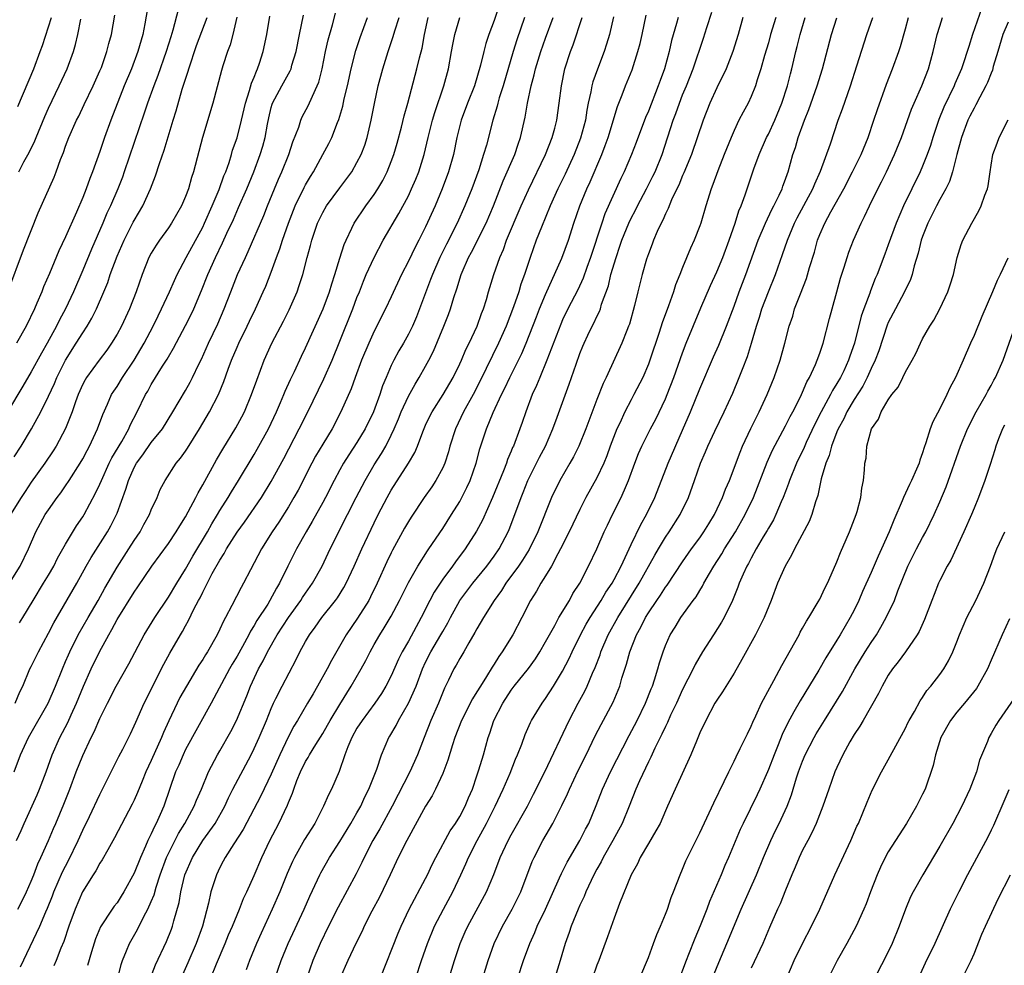
# Model space of a CAD drawing. Units: inches. Extents: x 2520000 to 2523000, y 1557000 to 1560000.
# Drawn here: x 2520848 to 2520963, y 1557446 to 1557557 of the extents above; entities that cross this region are included whole.
import ezdxf

# ---------------------------------------------------------------- set-up
doc = ezdxf.new("R2010")
doc.units = ezdxf.units.IN
doc.header["$MEASUREMENT"] = 0
doc.layers.add('LD25201557_2ft', color=104, linetype='Continuous')

msp = doc.modelspace()

# ---------------------------------------------------------------- linework, layer by layer
at = {"layer": 'LD25201557_2ft'}
for points, elevation in [([(2520862.69, 1557558.69), (2520862.26, 1557556.26), (2520862, 1557555), (2520861.43, 1557553), (2520860.67, 1557551), (2520859.85, 1557549), (2520858.29, 1557545), (2520857.55, 1557543), (2520857, 1557541.36), (2520856.14, 1557539), (2520855.81, 1557538.19), (2520855.39, 1557537), (2520855, 1557535.99), (2520854.28, 1557534.28), (2520853, 1557531.4), (2520852.22, 1557529.78), (2520851.11, 1557527.11), (2520850.44, 1557525.56), (2520850.22, 1557525), (2520849.65, 1557523.65), (2520849.36, 1557523), (2520848.41, 1557521), (2520847.28, 1557519)], 6518), ([(2520903.79, 1557559), (2520903, 1557556.65), (2520902.39, 1557555), (2520902.04, 1557553.96), (2520901.8, 1557553), (2520901.43, 1557551.43), (2520900.71, 1557549), (2520899.91, 1557547), (2520899.16, 1557545), (2520898.66, 1557543), (2520898.25, 1557541), (2520897.69, 1557539), (2520896.95, 1557537), (2520896.11, 1557535), (2520895, 1557532.56), (2520894.21, 1557531), (2520893.79, 1557530.21), (2520893, 1557528.55), (2520892.21, 1557527), (2520891, 1557524.41), (2520890.32, 1557523), (2520889, 1557520.42), (2520888.37, 1557519), (2520887.53, 1557517), (2520886.77, 1557515), (2520886.31, 1557513.69), (2520885.12, 1557511), (2520884.09, 1557509), (2520883, 1557507.22), (2520882.17, 1557505.83), (2520881.73, 1557505), (2520880.14, 1557501.86), (2520879.65, 1557501), (2520879, 1557499.93), (2520877.87, 1557498.13), (2520877.1, 1557497), (2520875.85, 1557495), (2520874.57, 1557492.57), (2520873.77, 1557491), (2520873.48, 1557490.52), (2520872.39, 1557488.39), (2520871.65, 1557487), (2520871.41, 1557486.59), (2520871, 1557485.66), (2520870.68, 1557485), (2520869.55, 1557483), (2520869.33, 1557482.67), (2520869, 1557482.11), (2520868.56, 1557481.44), (2520867.09, 1557479), (2520866.34, 1557477.66), (2520866, 1557477), (2520865.03, 1557474.97), (2520864.41, 1557473.59), (2520864.18, 1557473), (2520863, 1557470.32), (2520862.38, 1557469), (2520861.93, 1557467.93), (2520861.4, 1557466.6), (2520861, 1557465.72), (2520860.76, 1557465.23), (2520858.71, 1557461.29), (2520857.91, 1557459.91), (2520857.26, 1557458.74), (2520857, 1557458.34), (2520856.54, 1557457.46), (2520856.23, 1557457), (2520854.97, 1557455), (2520854.1, 1557453), (2520853.37, 1557451), (2520852.79, 1557449.21), (2520852.46, 1557448.46), (2520851.89, 1557447), (2520851.62, 1557446.38)], 6540), ([(2520866.13, 1557557.87), (2520865.5, 1557555.5), (2520865.26, 1557554.74), (2520864.73, 1557553), (2520863.77, 1557550.23), (2520863.3, 1557549), (2520862.57, 1557547), (2520862.18, 1557545.82), (2520859.85, 1557539), (2520859.62, 1557538.38), (2520859.08, 1557537), (2520858.22, 1557535), (2520857.83, 1557534.17), (2520857.36, 1557533), (2520856.02, 1557529.98), (2520855, 1557527.53), (2520853.92, 1557525), (2520852.99, 1557523), (2520852.29, 1557521.71), (2520851.95, 1557521), (2520850.84, 1557519), (2520850.17, 1557517.83), (2520849, 1557515.65), (2520848.02, 1557513.98), (2520846.22, 1557511)], 6520), ([(2520847.12, 1557477), (2520847.67, 1557478.33), (2520847.99, 1557479), (2520848.84, 1557481), (2520849, 1557481.3), (2520849.82, 1557483), (2520851, 1557485.18), (2520851.61, 1557486.39), (2520854.31, 1557491), (2520855.4, 1557493), (2520855.98, 1557494.02), (2520857.9, 1557497), (2520858.29, 1557497.71), (2520858.93, 1557499), (2520859, 1557499.19), (2520860.04, 1557501.96), (2520860.33, 1557503), (2520861, 1557504.52), (2520861.26, 1557505), (2520862.01, 1557505.99), (2520863, 1557507.4), (2520864.29, 1557509), (2520865.52, 1557511), (2520867, 1557513.5), (2520867.54, 1557514.46), (2520867.82, 1557515), (2520868.54, 1557516.54), (2520868.85, 1557517.15), (2520869.67, 1557519), (2520870.76, 1557521.24), (2520871.52, 1557523), (2520872.27, 1557525), (2520873.06, 1557527), (2520873.98, 1557529), (2520874.31, 1557529.69), (2520876.12, 1557533.88), (2520876.56, 1557535), (2520877.38, 1557537), (2520877.86, 1557538.14), (2520878.25, 1557539), (2520879.04, 1557541), (2520879.51, 1557542.49), (2520880.2, 1557544.2), (2520880.45, 1557545), (2520880.62, 1557545.38), (2520881.32, 1557546.68), (2520881.79, 1557547.79), (2520882.37, 1557549), (2520882.55, 1557549.45), (2520882.93, 1557551), (2520883.32, 1557553), (2520883.62, 1557554.38), (2520884.14, 1557556.14), (2520884.51, 1557557.49)], 6530), ([(2520877.47, 1557445), (2520878.15, 1557447), (2520878.97, 1557449), (2520880.84, 1557453), (2520881.51, 1557454.49), (2520882.41, 1557456.41), (2520882.67, 1557457), (2520882.78, 1557457.22), (2520883.8, 1557459), (2520885, 1557460.87), (2520886.29, 1557463), (2520887, 1557464.23), (2520887.43, 1557465), (2520887.92, 1557466.08), (2520888.39, 1557467), (2520889.3, 1557469.3), (2520889.85, 1557471), (2520890.73, 1557473), (2520890.84, 1557473.16), (2520891.58, 1557474.42), (2520891.86, 1557475), (2520893.01, 1557477), (2520893.9, 1557479), (2520894.64, 1557481), (2520895, 1557481.79), (2520895.6, 1557483), (2520896.8, 1557485), (2520897, 1557485.38), (2520897.6, 1557486.4), (2520897.9, 1557487), (2520899.01, 1557489), (2520900.53, 1557491), (2520902.14, 1557493), (2520903, 1557494.16), (2520903.58, 1557495), (2520904.63, 1557497), (2520904.74, 1557497.26), (2520905.42, 1557499), (2520906.15, 1557501), (2520906.4, 1557501.6), (2520906.95, 1557503), (2520908.29, 1557505.71), (2520908.98, 1557507), (2520909.85, 1557509), (2520910.37, 1557510.37), (2520911.77, 1557514.23), (2520912.57, 1557516.57), (2520913, 1557517.78), (2520913.34, 1557518.66), (2520913.49, 1557519), (2520913.95, 1557519.95), (2520914.46, 1557521), (2520914.65, 1557521.35), (2520915, 1557522.11), (2520915.3, 1557522.7), (2520915.4, 1557523), (2520915.55, 1557523.55), (2520916.33, 1557525.67), (2520916.64, 1557527), (2520917.23, 1557529), (2520917.69, 1557530.31), (2520917.91, 1557531), (2520918.72, 1557533), (2520919, 1557533.59), (2520919.49, 1557534.51), (2520919.73, 1557535), (2520920.78, 1557537), (2520921.52, 1557538.48), (2520921.78, 1557539), (2520922.61, 1557541), (2520923.89, 1557545), (2520924.2, 1557545.8), (2520924.62, 1557547), (2520925, 1557547.95), (2520925.44, 1557549), (2520926.22, 1557551), (2520927.43, 1557554.57), (2520927.81, 1557555.81), (2520928.4, 1557557.6)], 6554), ([(2520959.9, 1557558.1), (2520958.84, 1557555), (2520958.38, 1557553.62), (2520958.2, 1557553), (2520957.81, 1557551.81), (2520957.53, 1557551), (2520956.76, 1557549.24), (2520956.67, 1557549), (2520955.47, 1557546.53), (2520954.9, 1557545.1), (2520954.2, 1557543), (2520953.93, 1557542.07), (2520953.55, 1557541), (2520953, 1557539.64), (2520952.72, 1557539), (2520950.78, 1557535), (2520949.91, 1557533), (2520949, 1557530.46), (2520948.6, 1557529.4), (2520947.69, 1557527), (2520947.47, 1557526.53), (2520946.91, 1557525.09), (2520946.83, 1557524.83), (2520946.14, 1557523), (2520945.84, 1557522.16), (2520945.04, 1557519), (2520944.5, 1557517.5), (2520944.34, 1557517), (2520943.79, 1557515.79), (2520943.41, 1557515), (2520943, 1557514.29), (2520942.5, 1557513.5), (2520942.26, 1557513), (2520941.17, 1557511), (2520940.43, 1557509.57), (2520939.43, 1557507.43), (2520939.17, 1557506.83), (2520938.29, 1557505), (2520937.48, 1557503), (2520937.37, 1557502.63), (2520937, 1557501.71), (2520936.74, 1557501), (2520936.51, 1557500.51), (2520935.87, 1557499), (2520935.59, 1557498.41), (2520935, 1557497.44), (2520934.85, 1557497.15), (2520934.4, 1557496.4), (2520933.59, 1557495), (2520933, 1557493.93), (2520932.69, 1557493.31), (2520932.49, 1557493), (2520932.07, 1557492.07), (2520931.61, 1557491), (2520931.45, 1557490.54), (2520930.82, 1557489), (2520929.83, 1557487), (2520929.53, 1557486.47), (2520928.59, 1557485), (2520927.33, 1557483), (2520926.46, 1557481.54), (2520926.22, 1557481), (2520925, 1557478.62), (2520924.27, 1557477), (2520923.6, 1557475.6), (2520923.24, 1557474.76), (2520923, 1557474.31), (2520922.59, 1557473.41), (2520922.37, 1557473), (2520921.76, 1557471.76), (2520921.28, 1557470.72), (2520921, 1557470.18), (2520919.97, 1557467.97), (2520919.54, 1557467), (2520918.77, 1557465), (2520917.95, 1557463), (2520916.85, 1557461), (2520915.71, 1557459), (2520915.48, 1557458.52), (2520915, 1557457.66), (2520914.65, 1557457), (2520914.32, 1557456.32), (2520913.72, 1557455), (2520913.52, 1557454.48), (2520913, 1557453.44), (2520912.8, 1557453), (2520911.99, 1557451), (2520911.75, 1557450.25), (2520911.29, 1557449), (2520910.69, 1557447), (2520910.07, 1557445)], 6570), ([(2520846.27, 1557525), (2520848.1, 1557529.9), (2520849.79, 1557534.21), (2520851.65, 1557538.35), (2520851.91, 1557539), (2520852.41, 1557540.41), (2520852.75, 1557541.25), (2520853, 1557541.98), (2520853.38, 1557543), (2520854.28, 1557545), (2520854.53, 1557545.47), (2520855.18, 1557546.82), (2520856.21, 1557549), (2520857, 1557550.76), (2520857.17, 1557551.17), (2520857.83, 1557553), (2520858.06, 1557553.94), (2520858.37, 1557555), (2520858.75, 1557557.25)], 6516), ([(2520846.47, 1557491), (2520847.68, 1557493), (2520848.66, 1557495), (2520849.54, 1557497), (2520850.61, 1557499), (2520851, 1557499.58), (2520852.02, 1557501), (2520852.45, 1557501.55), (2520853, 1557502.35), (2520853.43, 1557503), (2520854.69, 1557505), (2520855, 1557505.53), (2520855.5, 1557506.5), (2520855.78, 1557507), (2520856.72, 1557509), (2520857.33, 1557510.67), (2520857.89, 1557511.89), (2520858.37, 1557513), (2520858.61, 1557513.39), (2520859, 1557513.96), (2520859.64, 1557515), (2520861.01, 1557517), (2520862.17, 1557519), (2520863.21, 1557521), (2520863.8, 1557522.2), (2520864.2, 1557523), (2520865.13, 1557525), (2520865.69, 1557526.31), (2520866.01, 1557527), (2520867.06, 1557529), (2520869, 1557532.55), (2520869.22, 1557533), (2520870.12, 1557535), (2520870.93, 1557536.93), (2520871.48, 1557538.52), (2520871.68, 1557539), (2520872.07, 1557540.07), (2520872.35, 1557541), (2520872.49, 1557541.51), (2520873, 1557542.96), (2520873.52, 1557545), (2520873.99, 1557547), (2520874.47, 1557548.47), (2520874.69, 1557549.31), (2520875, 1557550.02), (2520875.27, 1557550.73), (2520875.41, 1557551), (2520875.64, 1557551.64), (2520876.07, 1557553), (2520876.48, 1557555), (2520876.85, 1557557.15)], 6526), ([(2520872.97, 1557557.03), (2520872.52, 1557555), (2520872.21, 1557553.79), (2520871.9, 1557553), (2520871.34, 1557551.34), (2520871.18, 1557550.82), (2520870.17, 1557547), (2520868.98, 1557543), (2520867.93, 1557539), (2520867.69, 1557538.31), (2520867.33, 1557537), (2520867, 1557536.11), (2520866.53, 1557535), (2520865.37, 1557533), (2520865, 1557532.45), (2520863.95, 1557531), (2520863.56, 1557530.44), (2520863, 1557529.49), (2520862.73, 1557529), (2520861.92, 1557527), (2520861.24, 1557525), (2520860.46, 1557523), (2520859.51, 1557521), (2520859, 1557520.05), (2520858.37, 1557519), (2520857.8, 1557518.2), (2520856.9, 1557517), (2520855.43, 1557515), (2520855.27, 1557514.73), (2520855, 1557514.21), (2520854.46, 1557513), (2520854.14, 1557512.14), (2520853.75, 1557511), (2520852.97, 1557509.03), (2520851.89, 1557507), (2520851.55, 1557506.45), (2520850.58, 1557505), (2520849, 1557502.78), (2520848.28, 1557501.72), (2520847.8, 1557501), (2520846.58, 1557499)], 6524), ([(2520846.99, 1557469), (2520847.72, 1557471), (2520848.66, 1557473), (2520849, 1557473.57), (2520850.95, 1557477), (2520851.82, 1557479), (2520852.62, 1557481), (2520853, 1557481.87), (2520853.33, 1557482.67), (2520853.48, 1557483), (2520854.48, 1557485), (2520855.62, 1557487), (2520856.8, 1557489), (2520857.58, 1557490.42), (2520859, 1557492.89), (2520860.39, 1557495), (2520861, 1557495.98), (2520861.69, 1557497), (2520862.14, 1557497.86), (2520862.79, 1557499), (2520863, 1557499.55), (2520863.67, 1557501), (2520864.05, 1557501.95), (2520864.6, 1557503), (2520865.92, 1557505), (2520866.42, 1557505.58), (2520867, 1557506.41), (2520867.23, 1557506.77), (2520868.62, 1557509), (2520869.81, 1557511), (2520870.86, 1557513), (2520871.48, 1557514.52), (2520871.98, 1557515.98), (2520872.35, 1557517), (2520873, 1557518.54), (2520873.2, 1557519), (2520874.18, 1557521), (2520874.44, 1557521.56), (2520875.14, 1557523), (2520876.07, 1557525), (2520876.35, 1557525.65), (2520877, 1557527.29), (2520877.62, 1557529), (2520878, 1557530), (2520878.31, 1557531), (2520879, 1557533), (2520879.8, 1557535), (2520880.84, 1557537.16), (2520881, 1557537.46), (2520881.56, 1557538.44), (2520881.93, 1557539), (2520883.02, 1557541), (2520883.71, 1557542.29), (2520884.07, 1557543), (2520884.74, 1557544.74), (2520884.9, 1557545.1), (2520885.34, 1557546.66), (2520885.51, 1557547.51), (2520885.88, 1557549), (2520886.34, 1557551), (2520886.88, 1557553.12), (2520887.36, 1557554.64), (2520888.22, 1557557)], 6532), ([(2520847, 1557505.74), (2520847.82, 1557507), (2520849.01, 1557509), (2520850.11, 1557511), (2520851, 1557512.82), (2520851.69, 1557514.31), (2520851.96, 1557515), (2520852.98, 1557517.02), (2520854.24, 1557519), (2520855, 1557520.22), (2520855.53, 1557521), (2520856.07, 1557521.93), (2520856.6, 1557523), (2520857.46, 1557525), (2520857.91, 1557526.09), (2520858.2, 1557527), (2520859, 1557529.15), (2520859.83, 1557531), (2520860.9, 1557533.1), (2520861, 1557533.29), (2520862, 1557535), (2520862.9, 1557537), (2520863.5, 1557538.5), (2520863.94, 1557539.94), (2520864.49, 1557541.51), (2520865.55, 1557545), (2520865.9, 1557546.1), (2520866.61, 1557548.61), (2520867.29, 1557550.71), (2520867.36, 1557551), (2520868.29, 1557553.71), (2520869.52, 1557557)], 6522), ([(2520847.27, 1557461), (2520847.82, 1557462.18), (2520848.15, 1557463), (2520849.68, 1557466.32), (2520849.97, 1557467), (2520850.73, 1557469), (2520851.44, 1557471), (2520852.33, 1557473), (2520853.25, 1557474.75), (2520853.64, 1557475.64), (2520854.28, 1557477), (2520855.1, 1557479), (2520855.99, 1557481), (2520856.95, 1557483), (2520858.04, 1557485), (2520858.41, 1557485.59), (2520859, 1557486.76), (2520861, 1557489.97), (2520861.43, 1557490.57), (2520863.08, 1557493), (2520865, 1557495.65), (2520865.9, 1557497), (2520866.31, 1557497.69), (2520867, 1557498.75), (2520867.32, 1557499.32), (2520868.2, 1557501), (2520868.46, 1557501.54), (2520869, 1557502.46), (2520870.61, 1557505.39), (2520871.35, 1557506.65), (2520872.88, 1557509.12), (2520873.58, 1557510.42), (2520873.87, 1557511), (2520874.71, 1557513), (2520875.3, 1557514.7), (2520876.16, 1557517), (2520877.05, 1557519), (2520878.43, 1557521.57), (2520879.1, 1557522.9), (2520880.01, 1557525), (2520880.27, 1557525.73), (2520880.67, 1557527), (2520881.19, 1557529), (2520881.59, 1557530.41), (2520881.74, 1557531), (2520882.41, 1557533), (2520883, 1557534.24), (2520883.44, 1557535), (2520885, 1557537.12), (2520885.81, 1557538.19), (2520886.38, 1557539), (2520887, 1557540.07), (2520887.47, 1557541), (2520887.9, 1557542.1), (2520888.2, 1557543), (2520888.66, 1557545), (2520889.03, 1557546.97), (2520889.49, 1557549), (2520890.01, 1557551), (2520890.63, 1557553), (2520891.24, 1557554.76), (2520891.43, 1557555.43), (2520891.93, 1557557)], 6534), ([(2520847.41, 1557546.59), (2520849.29, 1557551), (2520850.04, 1557553), (2520850.29, 1557553.71), (2520851.36, 1557557)], 6512), ([(2520847.42, 1557453), (2520847.97, 1557454.03), (2520848.45, 1557455), (2520849, 1557456.26), (2520849.29, 1557457), (2520849.74, 1557458.26), (2520850.1, 1557459), (2520851, 1557461), (2520851.59, 1557462.41), (2520851.85, 1557463), (2520852.78, 1557465.22), (2520853.48, 1557467), (2520854.24, 1557469), (2520855, 1557470.92), (2520855.98, 1557473), (2520856.33, 1557473.67), (2520857, 1557475.23), (2520857.87, 1557477), (2520858.89, 1557479), (2520860.38, 1557481.62), (2520862.16, 1557485), (2520863.42, 1557487), (2520865, 1557489.36), (2520865.97, 1557491), (2520867, 1557492.64), (2520867.85, 1557494.15), (2520869.55, 1557497), (2520870.06, 1557497.94), (2520870.72, 1557499), (2520871, 1557499.47), (2520871.97, 1557501), (2520872.34, 1557501.66), (2520873.18, 1557503), (2520875, 1557506.03), (2520875.36, 1557506.64), (2520876.66, 1557509), (2520877.61, 1557511), (2520878.09, 1557512.09), (2520878.47, 1557513), (2520878.61, 1557513.39), (2520879.23, 1557514.77), (2520879.69, 1557515.69), (2520880.52, 1557517.48), (2520881, 1557518.45), (2520883.06, 1557523), (2520883.81, 1557525), (2520884.08, 1557525.92), (2520884.43, 1557527), (2520885, 1557528.92), (2520885.5, 1557530.5), (2520885.72, 1557531), (2520886.41, 1557532.41), (2520886.67, 1557533), (2520888.02, 1557535), (2520889, 1557536.35), (2520889.42, 1557537), (2520890.01, 1557537.99), (2520890.52, 1557539), (2520891, 1557540.18), (2520891.31, 1557541), (2520891.69, 1557542.31), (2520892.19, 1557544.19), (2520892.49, 1557545.51), (2520892.93, 1557547), (2520893.99, 1557551), (2520894.29, 1557552.29), (2520894.59, 1557553.41), (2520894.87, 1557555), (2520895.29, 1557557)], 6536), ([(2520847.54, 1557539), (2520848.14, 1557540.14), (2520848.75, 1557541.25), (2520849.41, 1557542.59), (2520849.56, 1557543), (2520850.57, 1557545.43), (2520851, 1557546.41), (2520852.26, 1557549), (2520853.18, 1557551), (2520853.91, 1557553), (2520854.15, 1557553.85), (2520854.42, 1557555), (2520854.78, 1557556.78)], 6514), ([(2520847.63, 1557486.37), (2520847.99, 1557487), (2520849.2, 1557489), (2520850.44, 1557491), (2520851, 1557491.94), (2520851.62, 1557493), (2520852.07, 1557493.93), (2520853, 1557495.56), (2520854.29, 1557497.71), (2520855, 1557498.74), (2520855.16, 1557499), (2520856.5, 1557501.5), (2520857, 1557502.55), (2520857.19, 1557503), (2520858.1, 1557505), (2520858.39, 1557505.61), (2520859.55, 1557507.55), (2520860.37, 1557509), (2520860.55, 1557509.45), (2520861.36, 1557511), (2520862.32, 1557513), (2520862.58, 1557513.42), (2520863, 1557514.2), (2520864.31, 1557516.31), (2520864.85, 1557517.15), (2520865, 1557517.42), (2520865.59, 1557518.41), (2520867, 1557521.08), (2520867.66, 1557522.34), (2520867.97, 1557523), (2520868.87, 1557525.13), (2520869.6, 1557527), (2520870.49, 1557529), (2520871.31, 1557530.69), (2520871.83, 1557531.83), (2520872.58, 1557533.42), (2520873.19, 1557534.81), (2520874.14, 1557537), (2520874.95, 1557539), (2520875.72, 1557541), (2520876.02, 1557541.98), (2520876.29, 1557543), (2520876.56, 1557544.56), (2520876.71, 1557545.29), (2520877, 1557546.48), (2520877.11, 1557546.89), (2520877.16, 1557547), (2520878.24, 1557549), (2520879, 1557550.4), (2520879.22, 1557550.78), (2520879.31, 1557551), (2520879.41, 1557551.41), (2520879.89, 1557553), (2520880.28, 1557555), (2520880.75, 1557557.25)], 6528), ([(2520847.72, 1557446.28), (2520849.98, 1557451), (2520850.69, 1557452.69), (2520850.89, 1557453.11), (2520851.46, 1557454.54), (2520851.63, 1557455), (2520852.64, 1557457.36), (2520853.33, 1557458.67), (2520854.47, 1557461), (2520855, 1557462.2), (2520855.79, 1557463.79), (2520857, 1557466.35), (2520857.67, 1557467.67), (2520858.54, 1557469.46), (2520859.21, 1557470.79), (2520859.66, 1557471.66), (2520860.56, 1557473.44), (2520861, 1557474.36), (2520861.19, 1557474.81), (2520862.16, 1557477), (2520864.45, 1557481.55), (2520865.15, 1557482.85), (2520866.42, 1557485), (2520866.64, 1557485.36), (2520867, 1557486.03), (2520867.35, 1557486.65), (2520867.98, 1557487.98), (2520868.51, 1557489), (2520868.69, 1557489.31), (2520869, 1557489.97), (2520870.12, 1557492.12), (2520871, 1557493.7), (2520871.52, 1557494.48), (2520871.78, 1557495), (2520873, 1557496.96), (2520873.86, 1557498.14), (2520875.85, 1557501), (2520877, 1557502.86), (2520878.45, 1557505.55), (2520880.27, 1557509), (2520881.27, 1557511), (2520883.15, 1557514.85), (2520884.09, 1557517), (2520885, 1557519.22), (2520886.52, 1557523), (2520887, 1557524.31), (2520887.28, 1557525), (2520887.75, 1557526.24), (2520888.08, 1557527), (2520888.99, 1557529.01), (2520890.07, 1557531), (2520891.89, 1557534.11), (2520893, 1557536.19), (2520893.38, 1557537), (2520893.87, 1557538.13), (2520894.21, 1557539), (2520894.83, 1557541), (2520895.3, 1557543), (2520895.81, 1557545), (2520896.09, 1557545.91), (2520897.15, 1557549), (2520897.69, 1557551), (2520898.04, 1557553), (2520898.17, 1557553.82), (2520898.41, 1557555), (2520899.01, 1557557)], 6538), ([(2520906.54, 1557557), (2520905.64, 1557554.36), (2520905.22, 1557553), (2520904.04, 1557549), (2520903.6, 1557547.6), (2520903.44, 1557547), (2520903.36, 1557546.64), (2520902.85, 1557545), (2520902.1, 1557542.1), (2520901.78, 1557541), (2520901.21, 1557539.21), (2520900.4, 1557537), (2520899.6, 1557535), (2520898.68, 1557533), (2520897.44, 1557530.56), (2520896.66, 1557529), (2520895.8, 1557527), (2520895.59, 1557526.41), (2520894.31, 1557523), (2520893.94, 1557522.06), (2520893.47, 1557521), (2520893, 1557520.04), (2520892.42, 1557519), (2520891.9, 1557518.1), (2520891.3, 1557517), (2520891, 1557516.39), (2520890.39, 1557515), (2520889.98, 1557514.02), (2520889.65, 1557513), (2520888.92, 1557511), (2520887.94, 1557509), (2520887, 1557507.41), (2520886.04, 1557505.96), (2520885.43, 1557505), (2520885, 1557504.24), (2520884.32, 1557503), (2520883.31, 1557501), (2520883, 1557500.42), (2520881.78, 1557498.22), (2520881.07, 1557497), (2520879.96, 1557495), (2520878.93, 1557493), (2520877.95, 1557491), (2520877.59, 1557490.41), (2520876.84, 1557489), (2520876.58, 1557488.58), (2520875.33, 1557486.67), (2520875, 1557486.08), (2520874.57, 1557485.43), (2520874.37, 1557485), (2520873.64, 1557483.64), (2520873, 1557482.48), (2520872.45, 1557481.55), (2520872.14, 1557481), (2520870, 1557477), (2520867, 1557471.6), (2520866.71, 1557471), (2520866.2, 1557469.8), (2520865.84, 1557469), (2520864.45, 1557465), (2520864.03, 1557464.03), (2520863.56, 1557463), (2520863.36, 1557462.64), (2520863, 1557461.79), (2520862.61, 1557461), (2520862.34, 1557460.34), (2520861.73, 1557459), (2520861, 1557457.18), (2520859.8, 1557455), (2520859.5, 1557454.5), (2520859, 1557453.74), (2520858.67, 1557453.33), (2520858.45, 1557453), (2520857.08, 1557450.92), (2520856.49, 1557449.51), (2520856.02, 1557448.02), (2520855.57, 1557446.43)], 6542), ([(2520859, 1557444.58), (2520859.48, 1557446.52), (2520859.64, 1557447), (2520860.12, 1557448.12), (2520860.47, 1557449), (2520861.38, 1557450.62), (2520862.13, 1557452.13), (2520862.6, 1557453), (2520863, 1557453.9), (2520863.32, 1557454.68), (2520863.56, 1557455.56), (2520864.04, 1557457), (2520864.77, 1557459), (2520865, 1557459.49), (2520866.17, 1557461.83), (2520866.91, 1557463), (2520868.02, 1557465), (2520868.29, 1557465.71), (2520868.84, 1557467), (2520869.66, 1557469), (2520870.72, 1557471), (2520871, 1557471.47), (2520872.27, 1557473.73), (2520872.94, 1557475), (2520874.14, 1557477.86), (2520874.57, 1557479), (2520875.51, 1557481), (2520876.05, 1557481.95), (2520876.55, 1557483), (2520877.68, 1557485), (2520879, 1557487.01), (2520880.46, 1557489), (2520880.66, 1557489.34), (2520881, 1557489.84), (2520881.81, 1557491), (2520882.92, 1557493), (2520883.89, 1557495), (2520885.88, 1557499), (2520886.89, 1557501), (2520887.94, 1557503), (2520889, 1557504.8), (2520889.86, 1557506.14), (2520890.35, 1557507), (2520891, 1557508.29), (2520891.34, 1557509), (2520891.84, 1557510.16), (2520892.17, 1557511), (2520893, 1557512.83), (2520893.78, 1557514.22), (2520894.27, 1557515), (2520895, 1557516.3), (2520895.38, 1557517), (2520895.92, 1557518.08), (2520897.15, 1557521), (2520897.67, 1557522.33), (2520897.92, 1557523), (2520898.31, 1557524.31), (2520898.66, 1557525.34), (2520899.16, 1557527), (2520899.27, 1557527.27), (2520900.02, 1557529), (2520900.37, 1557529.63), (2520902.06, 1557533), (2520902.93, 1557535), (2520904.06, 1557537.94), (2520905.4, 1557541), (2520905.8, 1557542.2), (2520906.08, 1557543), (2520906.63, 1557545.37), (2520906.91, 1557547), (2520907.33, 1557549), (2520907.69, 1557550.31), (2520907.84, 1557551), (2520908.46, 1557553), (2520909, 1557554.56), (2520909.88, 1557557)], 6544), ([(2520862.89, 1557445), (2520863.49, 1557446.51), (2520864.79, 1557449.21), (2520865.35, 1557450.65), (2520865.48, 1557451), (2520865.63, 1557451.63), (2520866.25, 1557453.75), (2520866.45, 1557455), (2520866.93, 1557457), (2520867.79, 1557459), (2520869, 1557461), (2520870.44, 1557463), (2520871.59, 1557465), (2520872.02, 1557465.98), (2520872.53, 1557467), (2520874.64, 1557471), (2520875, 1557471.72), (2520875.57, 1557473), (2520876.43, 1557475), (2520877, 1557476.41), (2520877.27, 1557477), (2520877.55, 1557477.55), (2520878.26, 1557479), (2520879.91, 1557482.09), (2520880.35, 1557483), (2520881, 1557484.22), (2520881.44, 1557485), (2520882.12, 1557485.88), (2520882.9, 1557487), (2520884.5, 1557489), (2520884.71, 1557489.29), (2520885.48, 1557490.52), (2520885.74, 1557491), (2520886.68, 1557493), (2520887.58, 1557495), (2520889, 1557498.03), (2520889.48, 1557499), (2520890.52, 1557501), (2520891, 1557501.86), (2520893.02, 1557505), (2520893.75, 1557506.25), (2520894.05, 1557507), (2520894.67, 1557508.67), (2520895, 1557509.42), (2520895.5, 1557510.5), (2520895.76, 1557511), (2520897.06, 1557513), (2520898.21, 1557515), (2520899, 1557516.61), (2520899.18, 1557517), (2520899.72, 1557518.28), (2520900.08, 1557519), (2520901.02, 1557521), (2520901.53, 1557522.47), (2520901.75, 1557523), (2520902.1, 1557524.1), (2520902.35, 1557525), (2520902.95, 1557527), (2520903.65, 1557529), (2520904.08, 1557529.93), (2520904.46, 1557531), (2520906.16, 1557535), (2520907, 1557536.88), (2520909, 1557541), (2520909.77, 1557543), (2520910.07, 1557544.07), (2520910.31, 1557545), (2520910.61, 1557547), (2520910.85, 1557549), (2520911.27, 1557551), (2520911.91, 1557553), (2520912.21, 1557553.79), (2520913.28, 1557557)], 6546), ([(2520916.94, 1557557.06), (2520916.46, 1557555), (2520916.13, 1557553.87), (2520915.83, 1557553), (2520915.05, 1557550.95), (2520914.53, 1557549.47), (2520914.42, 1557549), (2520914.3, 1557548.3), (2520913.99, 1557547), (2520913.83, 1557546.17), (2520913.65, 1557545), (2520913.09, 1557542.91), (2520912.33, 1557541), (2520911.28, 1557538.72), (2520910.45, 1557537), (2520909.56, 1557535), (2520908.53, 1557532.53), (2520907.92, 1557531), (2520907.19, 1557529), (2520906.55, 1557527), (2520906.13, 1557525.87), (2520905.87, 1557525), (2520905.25, 1557523.25), (2520904.39, 1557521), (2520903.52, 1557519), (2520901.39, 1557514.61), (2520900.56, 1557513), (2520899.44, 1557511), (2520898.48, 1557509), (2520897.85, 1557507), (2520897.67, 1557506.33), (2520897.24, 1557505), (2520897, 1557504.47), (2520896.21, 1557503), (2520895.74, 1557502.26), (2520894.85, 1557501), (2520893.31, 1557498.69), (2520893, 1557498.19), (2520892.56, 1557497.44), (2520891.15, 1557494.85), (2520891, 1557494.55), (2520890.5, 1557493.5), (2520889.36, 1557491), (2520888.59, 1557489.41), (2520888.37, 1557489), (2520887.07, 1557486.93), (2520885.72, 1557485), (2520884.01, 1557481.99), (2520883.52, 1557481), (2520882.41, 1557479), (2520881.88, 1557478.12), (2520881.24, 1557477), (2520880.06, 1557475), (2520879.65, 1557474.35), (2520878.96, 1557473.04), (2520877.98, 1557471), (2520877, 1557468.75), (2520875.79, 1557466.21), (2520873.72, 1557462.28), (2520872.62, 1557460.62), (2520871.6, 1557459), (2520871.4, 1557458.6), (2520871, 1557457.85), (2520870.59, 1557457), (2520869.95, 1557455), (2520869.67, 1557453.67), (2520868.96, 1557451), (2520868.25, 1557449), (2520867.28, 1557446.72), (2520866.49, 1557445)], 6548), ([(2520869.96, 1557445), (2520870.6, 1557446.6), (2520871.63, 1557449), (2520872.02, 1557449.98), (2520872.46, 1557451), (2520873, 1557452.34), (2520873.29, 1557453), (2520873.77, 1557454.23), (2520874.14, 1557455), (2520875, 1557456.92), (2520875.88, 1557459), (2520876.83, 1557461), (2520877.89, 1557463), (2520878.89, 1557465.11), (2520879, 1557465.42), (2520879.47, 1557466.53), (2520879.62, 1557467), (2520880, 1557468), (2520880.41, 1557469), (2520881, 1557470.2), (2520881.31, 1557470.69), (2520881.46, 1557471), (2520882.2, 1557472.2), (2520883, 1557473.46), (2520883.57, 1557474.43), (2520883.89, 1557475), (2520885, 1557476.87), (2520886.34, 1557479), (2520887.5, 1557481), (2520888.02, 1557481.98), (2520888.52, 1557483), (2520889, 1557483.85), (2520889.66, 1557485), (2520890.19, 1557485.81), (2520891, 1557487.18), (2520891.96, 1557489), (2520892.3, 1557489.7), (2520893, 1557491.07), (2520894.11, 1557493), (2520895.22, 1557494.78), (2520895.38, 1557495), (2520897, 1557497.39), (2520898.04, 1557499), (2520899, 1557500.54), (2520899.25, 1557501), (2520899.82, 1557502.18), (2520900.2, 1557503), (2520900.9, 1557505), (2520901.34, 1557506.66), (2520902.11, 1557509), (2520902.9, 1557510.9), (2520903.87, 1557513), (2520904.25, 1557513.75), (2520904.82, 1557515), (2520905.84, 1557517), (2520906.22, 1557517.78), (2520906.75, 1557519), (2520907.93, 1557522.07), (2520908.29, 1557523), (2520909, 1557524.69), (2520910.9, 1557528.9), (2520911.67, 1557531), (2520912.31, 1557533), (2520913, 1557535), (2520913.81, 1557537), (2520914.19, 1557537.81), (2520915.56, 1557541), (2520915.96, 1557542.04), (2520916.31, 1557543), (2520917.39, 1557546.61), (2520917.95, 1557547.95), (2520918.35, 1557549), (2520919.12, 1557550.88), (2520919.79, 1557553), (2520920.03, 1557553.97), (2520920.26, 1557555), (2520920.74, 1557557.26)], 6550), ([(2520924.47, 1557557), (2520924.28, 1557556.28), (2520923.71, 1557554.29), (2520923.42, 1557553), (2520922.88, 1557551), (2520922.37, 1557549.63), (2520922.16, 1557549), (2520921, 1557546.05), (2520920.68, 1557545.32), (2520919.59, 1557542.41), (2520919.04, 1557541), (2520918.19, 1557539), (2520917.8, 1557538.2), (2520915.93, 1557534.07), (2520915.56, 1557533), (2520914.26, 1557529), (2520913.82, 1557527.82), (2520913.4, 1557526.6), (2520912.76, 1557525.24), (2520911.61, 1557523), (2520911, 1557521.74), (2520910.77, 1557521.23), (2520909.17, 1557517), (2520908.32, 1557515), (2520907.95, 1557514.05), (2520907.44, 1557513), (2520906.69, 1557511), (2520906.27, 1557509.73), (2520906.01, 1557509), (2520905.25, 1557507), (2520905.16, 1557506.84), (2520905, 1557506.42), (2520904.57, 1557505.43), (2520904.44, 1557505), (2520904.1, 1557504.1), (2520902.8, 1557501), (2520901.63, 1557498.37), (2520900.94, 1557497.06), (2520899.62, 1557495), (2520898.49, 1557493.51), (2520898.14, 1557493), (2520897, 1557491.46), (2520896.02, 1557489.98), (2520895.49, 1557489), (2520894.49, 1557487), (2520893, 1557484.26), (2520892.28, 1557483), (2520891.86, 1557482.14), (2520891, 1557480.2), (2520890.38, 1557479), (2520889.86, 1557478.14), (2520889.1, 1557477), (2520887.6, 1557475), (2520887, 1557474.09), (2520886.38, 1557473), (2520885.94, 1557471.94), (2520885.6, 1557471), (2520884.94, 1557469.06), (2520884.01, 1557467), (2520883.66, 1557466.34), (2520883.09, 1557465), (2520882.08, 1557463), (2520880.89, 1557461.11), (2520879.69, 1557459), (2520879.47, 1557458.53), (2520878.87, 1557457.13), (2520878.01, 1557455), (2520877.12, 1557453), (2520875.81, 1557450.19), (2520875.27, 1557449), (2520874.44, 1557447), (2520874.07, 1557445.93)], 6552), ([(2520932.02, 1557557), (2520931.46, 1557555), (2520930.84, 1557553), (2520930.06, 1557551), (2520929, 1557548.8), (2520928.19, 1557547), (2520927.39, 1557545), (2520926.03, 1557541), (2520925.14, 1557538.86), (2520925, 1557538.55), (2520924.56, 1557537.44), (2520924.33, 1557537), (2520923.71, 1557535.71), (2520923.31, 1557534.69), (2520923, 1557534.1), (2520922.67, 1557533.33), (2520922.48, 1557533), (2520922.04, 1557532.03), (2520921.59, 1557531), (2520921.44, 1557530.56), (2520921, 1557529.44), (2520920.79, 1557528.79), (2520920.29, 1557527), (2520919.78, 1557525), (2520919.4, 1557523.4), (2520918.78, 1557521.22), (2520918.7, 1557521), (2520918.47, 1557520.47), (2520917.89, 1557519), (2520916.06, 1557515), (2520915.72, 1557514.28), (2520915, 1557512.45), (2520913.69, 1557509), (2520912.88, 1557507), (2520912.26, 1557505.74), (2520911.85, 1557505), (2520910.68, 1557503), (2520909.71, 1557501), (2520908.11, 1557497), (2520907.08, 1557494.92), (2520906.31, 1557493.69), (2520905.83, 1557493), (2520904.37, 1557491), (2520903.86, 1557490.14), (2520903.02, 1557489), (2520901.76, 1557487), (2520901, 1557485.69), (2520900.76, 1557485.24), (2520900.06, 1557484.06), (2520899.46, 1557483), (2520899, 1557482.23), (2520898.56, 1557481.44), (2520898.3, 1557481), (2520897.69, 1557479.69), (2520897.23, 1557478.77), (2520896.5, 1557477), (2520895.61, 1557475), (2520894.82, 1557473), (2520894.05, 1557471), (2520893.16, 1557469), (2520891.09, 1557465), (2520889.65, 1557462.35), (2520888.84, 1557461), (2520887.82, 1557459), (2520887.57, 1557458.43), (2520886.9, 1557457.1), (2520884.79, 1557453.21), (2520883.67, 1557451), (2520882.7, 1557449), (2520881.86, 1557447), (2520881.14, 1557445)], 6556), ([(2520935.87, 1557557), (2520935.27, 1557555), (2520935, 1557554.03), (2520934.56, 1557552.56), (2520934.13, 1557551), (2520933.7, 1557549.7), (2520933.5, 1557549), (2520933, 1557547.78), (2520932.63, 1557547), (2520932.05, 1557545.95), (2520931.57, 1557545), (2520931, 1557543.82), (2520930.65, 1557543), (2520929.86, 1557541), (2520929.09, 1557539.09), (2520928.51, 1557537.49), (2520928.31, 1557537), (2520927.69, 1557535), (2520927.11, 1557533), (2520927, 1557532.67), (2520926.34, 1557531), (2520925.91, 1557530.09), (2520925, 1557527.83), (2520924.68, 1557527), (2520924.18, 1557525.82), (2520923.94, 1557525), (2520923.34, 1557523.34), (2520922.61, 1557521.39), (2520922.26, 1557520.26), (2520921.17, 1557517), (2520921, 1557516.54), (2520920.34, 1557515), (2520919.32, 1557513), (2520919, 1557512.41), (2520918.27, 1557511), (2520917.66, 1557509.66), (2520917.34, 1557509), (2520916.56, 1557507), (2520916.15, 1557505.85), (2520915.8, 1557505), (2520915, 1557503.29), (2520913.71, 1557501), (2520913, 1557499.62), (2520911.76, 1557497), (2520910.76, 1557495), (2520910.43, 1557494.43), (2520909.69, 1557493), (2520909, 1557491.85), (2520908.46, 1557491), (2520907.93, 1557490.07), (2520907.23, 1557489), (2520906.22, 1557487), (2520905.19, 1557485), (2520903.95, 1557483), (2520903.54, 1557482.46), (2520903, 1557481.57), (2520902.77, 1557481.23), (2520902.11, 1557480.11), (2520901.4, 1557479), (2520901, 1557478.33), (2520900.48, 1557477.52), (2520899.19, 1557475), (2520898.43, 1557473), (2520898.15, 1557472.15), (2520897.62, 1557470.38), (2520897, 1557468.8), (2520896.18, 1557467), (2520895.79, 1557466.21), (2520895, 1557464.99), (2520892.8, 1557461), (2520891.82, 1557459), (2520890.87, 1557457), (2520889.61, 1557454.39), (2520888.74, 1557452.74), (2520887.85, 1557451), (2520887.59, 1557450.41), (2520886.86, 1557449), (2520885.93, 1557447), (2520885.04, 1557445)], 6558), ([(2520889.75, 1557445), (2520891.81, 1557450.19), (2520892.16, 1557451), (2520893.1, 1557453), (2520895, 1557456.55), (2520895.23, 1557457), (2520895.79, 1557458.21), (2520896.19, 1557459), (2520897.87, 1557462.13), (2520898.49, 1557463), (2520899, 1557463.81), (2520899.63, 1557465), (2520900.02, 1557465.98), (2520900.48, 1557467), (2520901, 1557468.54), (2520901.23, 1557469.23), (2520901.75, 1557471), (2520902.31, 1557473), (2520902.5, 1557473.5), (2520902.97, 1557475), (2520904.01, 1557477), (2520905, 1557478.52), (2520905.35, 1557479), (2520907, 1557481.07), (2520907.82, 1557482.18), (2520908.33, 1557483), (2520909, 1557484.15), (2520909.46, 1557485), (2520910.07, 1557486.07), (2520910.57, 1557487), (2520911.79, 1557489), (2520912.2, 1557489.8), (2520912.99, 1557491), (2520914.02, 1557493), (2520914.99, 1557495), (2520915.86, 1557497), (2520916.22, 1557497.78), (2520916.81, 1557499), (2520917.82, 1557501), (2520918.43, 1557502.43), (2520918.69, 1557503), (2520919.41, 1557505), (2520919.85, 1557506.15), (2520920.22, 1557507), (2520921.24, 1557509), (2520921.86, 1557510.14), (2520923, 1557512.5), (2520923.21, 1557513), (2520923.98, 1557515), (2520925, 1557517.88), (2520925.43, 1557519), (2520927.13, 1557523.13), (2520928.26, 1557525.74), (2520929, 1557527.31), (2520929.7, 1557529), (2520930.44, 1557531), (2520931.12, 1557533), (2520931.56, 1557534.44), (2520931.81, 1557535), (2520932.3, 1557536.3), (2520933.32, 1557539.32), (2520933.91, 1557541), (2520934.8, 1557543), (2520935, 1557543.37), (2520935.76, 1557545), (2520936.59, 1557547), (2520937.22, 1557549), (2520937.57, 1557550.43), (2520937.73, 1557551), (2520938.21, 1557553), (2520938.38, 1557553.62), (2520938.7, 1557555), (2520939.28, 1557557)], 6560), ([(2520893.85, 1557445), (2520894.51, 1557447), (2520895.23, 1557449), (2520896.06, 1557451), (2520897.08, 1557453), (2520898.18, 1557455), (2520899.13, 1557457), (2520899.72, 1557458.28), (2520900.01, 1557459), (2520901.01, 1557461), (2520902.12, 1557463), (2520903.14, 1557465), (2520904.07, 1557467), (2520904.87, 1557468.87), (2520905.51, 1557470.49), (2520905.74, 1557471), (2520906.23, 1557472.23), (2520906.63, 1557473.37), (2520907.25, 1557474.75), (2520907.38, 1557475), (2520908.61, 1557477), (2520909, 1557477.54), (2520909.92, 1557479), (2520911, 1557480.76), (2520911.76, 1557482.24), (2520912.11, 1557483), (2520913.09, 1557485), (2520913.76, 1557486.24), (2520914.21, 1557487), (2520915.5, 1557489), (2520916.04, 1557489.96), (2520916.76, 1557491), (2520917, 1557491.43), (2520917.82, 1557493), (2520919, 1557495.51), (2520920.14, 1557497.86), (2520920.8, 1557499), (2520921.76, 1557501), (2520923.3, 1557505), (2520925, 1557508.85), (2520925.91, 1557511), (2520927, 1557513.67), (2520928.61, 1557517.39), (2520929.23, 1557518.77), (2520930.13, 1557521), (2520931, 1557523.3), (2520931.61, 1557525), (2520932.37, 1557527), (2520933.81, 1557531), (2520934.66, 1557533), (2520935.41, 1557534.59), (2520935.64, 1557535), (2520936.27, 1557536.27), (2520936.6, 1557537), (2520936.7, 1557537.3), (2520937, 1557538.11), (2520937.22, 1557538.78), (2520937.31, 1557539), (2520937.86, 1557541), (2520938.16, 1557541.84), (2520938.48, 1557543), (2520939.21, 1557545), (2520939.74, 1557546.26), (2520940.69, 1557549), (2520941.31, 1557551), (2520942.37, 1557555), (2520943, 1557556.96)], 6562), ([(2520897.76, 1557445), (2520898.37, 1557447), (2520899.05, 1557449), (2520899.64, 1557450.36), (2520899.94, 1557451), (2520902.11, 1557455), (2520902.95, 1557457.05), (2520903.7, 1557459), (2520904.64, 1557461), (2520905, 1557461.66), (2520906.9, 1557465), (2520907.61, 1557466.39), (2520908.9, 1557469), (2520911.74, 1557475), (2520912.81, 1557477), (2520913.59, 1557478.41), (2520913.87, 1557479), (2520914.5, 1557480.5), (2520914.81, 1557481.19), (2520915.36, 1557482.64), (2520915.47, 1557483), (2520916.32, 1557485), (2520917.43, 1557487), (2520919.94, 1557491), (2520921.74, 1557494.26), (2520922.17, 1557495), (2520923, 1557496.36), (2520923.44, 1557497), (2520924.7, 1557499), (2520925.68, 1557501), (2520926.4, 1557503), (2520927.1, 1557505), (2520927.68, 1557506.32), (2520927.95, 1557507), (2520928.75, 1557508.75), (2520929.83, 1557511), (2520930.84, 1557513.16), (2520931.61, 1557515), (2520931.97, 1557515.97), (2520932.55, 1557517.45), (2520933.04, 1557519), (2520933.63, 1557521), (2520933.97, 1557522.03), (2520934.25, 1557523), (2520935, 1557525), (2520935.83, 1557527), (2520936.67, 1557529.33), (2520937.23, 1557531), (2520938.07, 1557533), (2520938.38, 1557533.62), (2520940.19, 1557537), (2520940.41, 1557537.59), (2520941.08, 1557539.08), (2520942.24, 1557542.24), (2520943.16, 1557545), (2520943.65, 1557546.35), (2520944.57, 1557549), (2520945.34, 1557551.34), (2520946.5, 1557555), (2520947.18, 1557557)], 6564), ([(2520901.68, 1557445), (2520902.29, 1557447), (2520903, 1557449), (2520903.97, 1557451), (2520905.12, 1557453), (2520906.13, 1557455), (2520907.46, 1557458.54), (2520907.66, 1557459), (2520908.68, 1557461), (2520909.85, 1557463), (2520910.91, 1557465.09), (2520911.56, 1557466.44), (2520911.78, 1557467), (2520912.82, 1557469.18), (2520913.74, 1557471), (2520914.81, 1557473.19), (2520915.49, 1557474.51), (2520916.88, 1557477.12), (2520917.67, 1557479), (2520917.92, 1557479.92), (2520918.45, 1557481.55), (2520918.82, 1557483), (2520919.62, 1557485), (2520920.13, 1557485.87), (2520920.67, 1557487), (2520921, 1557487.54), (2520921.98, 1557489), (2520922.4, 1557489.6), (2520923, 1557490.53), (2520923.21, 1557490.79), (2520925, 1557493.5), (2520926.05, 1557495), (2520927, 1557496.31), (2520927.47, 1557497), (2520928.05, 1557497.95), (2520928.71, 1557499), (2520929.67, 1557501), (2520930.02, 1557501.98), (2520930.45, 1557503), (2520931.7, 1557506.3), (2520932, 1557507), (2520932.94, 1557509.06), (2520933.91, 1557511), (2520934.86, 1557513), (2520935.69, 1557515), (2520936.38, 1557517), (2520936.93, 1557519), (2520937.44, 1557521), (2520937.84, 1557522.16), (2520938.07, 1557523), (2520938.74, 1557524.74), (2520939.46, 1557526.54), (2520939.81, 1557527.81), (2520940.37, 1557529.63), (2520940.74, 1557531), (2520941, 1557531.66), (2520941.6, 1557533), (2520942.3, 1557534.3), (2520943.79, 1557537), (2520944.83, 1557539), (2520945.82, 1557541), (2520946.63, 1557543), (2520947.31, 1557545), (2520947.73, 1557546.27), (2520948.78, 1557549.22), (2520949.48, 1557551), (2520950.22, 1557553), (2520950.41, 1557553.59), (2520951, 1557555.68), (2520951.34, 1557557)], 6566), ([(2520905.75, 1557445), (2520906.43, 1557447), (2520907.17, 1557449), (2520907.75, 1557450.25), (2520908.04, 1557451), (2520909, 1557452.99), (2520910.64, 1557456.64), (2520910.85, 1557457.15), (2520911.51, 1557458.49), (2520913.01, 1557461), (2520913.68, 1557462.32), (2520914.05, 1557463), (2520914.91, 1557465.09), (2520915.64, 1557467), (2520916.57, 1557469), (2520918.75, 1557473.25), (2520919.68, 1557475), (2520920.67, 1557477), (2520921.33, 1557478.67), (2520921.47, 1557479), (2520921.72, 1557479.72), (2520922.11, 1557481), (2520922.3, 1557481.7), (2520922.72, 1557483), (2520923, 1557483.74), (2520923.55, 1557485), (2520924.11, 1557485.89), (2520924.77, 1557487), (2520926.24, 1557489), (2520926.58, 1557489.42), (2520927, 1557490.14), (2520927.33, 1557490.67), (2520927.49, 1557491), (2520928.13, 1557492.13), (2520928.65, 1557493), (2520929.57, 1557494.43), (2520929.89, 1557495), (2520931.15, 1557497), (2520932.3, 1557499), (2520933.27, 1557501), (2520934.86, 1557505.14), (2520935.48, 1557506.52), (2520937, 1557509.37), (2520937.54, 1557510.46), (2520937.85, 1557511), (2520938.75, 1557512.75), (2520939, 1557513.27), (2520939.51, 1557514.49), (2520939.81, 1557515), (2520940.5, 1557516.5), (2520940.71, 1557517), (2520941, 1557517.83), (2520941.38, 1557519), (2520942.12, 1557521.88), (2520942.43, 1557523), (2520943, 1557524.98), (2520943.43, 1557526.57), (2520943.85, 1557527.85), (2520944.19, 1557529), (2520944.39, 1557529.61), (2520944.94, 1557531), (2520945.84, 1557533), (2520946.23, 1557533.77), (2520946.79, 1557535), (2520947.77, 1557537), (2520948.2, 1557537.8), (2520948.79, 1557539), (2520949.74, 1557541), (2520950.54, 1557543), (2520951.72, 1557546.28), (2520952.01, 1557547), (2520952.9, 1557549), (2520953.67, 1557551), (2520954.22, 1557553), (2520954.71, 1557555), (2520955, 1557555.96), (2520955.34, 1557557)], 6568), ([(2520963, 1557556.45), (2520962.37, 1557555), (2520961.76, 1557553), (2520961.25, 1557551.25), (2520961.15, 1557550.85), (2520961, 1557550.5), (2520960.58, 1557549.42), (2520960.39, 1557549), (2520959.68, 1557547.68), (2520959.22, 1557546.78), (2520959, 1557546.42), (2520958.52, 1557545.48), (2520958.29, 1557545), (2520957.53, 1557543), (2520957, 1557541), (2520956.49, 1557539), (2520956.13, 1557537.87), (2520955.7, 1557537), (2520955, 1557535.74), (2520954.61, 1557535), (2520953.61, 1557533), (2520953, 1557531.43), (2520952.85, 1557531), (2520952.49, 1557529.51), (2520952.02, 1557528.02), (2520951.77, 1557527), (2520951.58, 1557526.42), (2520950.9, 1557525), (2520949.83, 1557523), (2520949, 1557521.4), (2520948.88, 1557521.12), (2520947.89, 1557518.11), (2520947.47, 1557517), (2520947, 1557516.03), (2520946.53, 1557515), (2520946.01, 1557513.99), (2520945, 1557512.42), (2520944.17, 1557511), (2520943.81, 1557510.19), (2520943.14, 1557509), (2520943, 1557508.65), (2520942.36, 1557507), (2520942.09, 1557505.91), (2520941.7, 1557505), (2520941.16, 1557503.16), (2520940.76, 1557501.24), (2520940.5, 1557500.5), (2520940.07, 1557499), (2520939.78, 1557498.22), (2520938.05, 1557495), (2520937.72, 1557494.28), (2520936.95, 1557493), (2520936.08, 1557491), (2520935.31, 1557489), (2520934.52, 1557487), (2520934.01, 1557486.01), (2520933.51, 1557485), (2520931.91, 1557482.09), (2520931, 1557480.52), (2520929.65, 1557478.35), (2520929, 1557477.38), (2520928.77, 1557477), (2520927.69, 1557475), (2520927, 1557473.55), (2520926.85, 1557473.15), (2520926.6, 1557472.6), (2520925.95, 1557471), (2520924.14, 1557467), (2520923.25, 1557465), (2520923, 1557464.46), (2520922.37, 1557463), (2520921.89, 1557462.11), (2520921, 1557460.63), (2520920.05, 1557459), (2520919.72, 1557458.28), (2520918.99, 1557456.99), (2520917.64, 1557453.64), (2520917, 1557451.94), (2520916.24, 1557449.76), (2520915.21, 1557447), (2520915, 1557446.47), (2520914.48, 1557445)], 6572), ([(2520920.02, 1557445), (2520921, 1557447.35), (2520921.61, 1557449), (2520921.97, 1557450.03), (2520922.41, 1557451), (2520923, 1557452.42), (2520923.22, 1557453), (2520923.66, 1557454.34), (2520923.94, 1557455), (2520924.7, 1557457), (2520925, 1557457.67), (2520925.38, 1557458.62), (2520926.1, 1557460.1), (2520927, 1557461.89), (2520928.62, 1557465.38), (2520929.86, 1557467.86), (2520930.39, 1557469), (2520931, 1557470.24), (2520931.24, 1557470.76), (2520931.73, 1557471.73), (2520932.55, 1557473.45), (2520933, 1557474.32), (2520933.2, 1557474.8), (2520933.55, 1557475.55), (2520934.21, 1557477), (2520935.18, 1557478.82), (2520935.64, 1557479.64), (2520936.58, 1557481.42), (2520938.09, 1557484.09), (2520938.59, 1557485), (2520938.72, 1557485.28), (2520939, 1557485.75), (2520939.44, 1557486.56), (2520939.74, 1557487), (2520940.82, 1557488.82), (2520941, 1557489.15), (2520941.58, 1557490.42), (2520941.89, 1557491), (2520942.61, 1557492.61), (2520943, 1557493.5), (2520943.41, 1557494.59), (2520944.1, 1557496.1), (2520944.48, 1557497), (2520945.25, 1557499), (2520945.37, 1557499.37), (2520945.79, 1557501), (2520945.9, 1557502.1), (2520946.1, 1557503), (2520946.21, 1557504.21), (2520946.27, 1557505), (2520946.4, 1557505.6), (2520946.51, 1557507), (2520947.04, 1557509), (2520947.85, 1557510.15), (2520948.17, 1557511), (2520949, 1557512.4), (2520949.42, 1557513), (2520950.13, 1557513.87), (2520950.7, 1557515), (2520951, 1557515.64), (2520951.77, 1557517), (2520952.2, 1557517.8), (2520952.74, 1557519), (2520953, 1557519.51), (2520953.83, 1557521), (2520954.3, 1557521.7), (2520955, 1557523.02), (2520955.94, 1557525), (2520956.21, 1557525.79), (2520956.59, 1557527), (2520957.03, 1557529), (2520957.49, 1557530.51), (2520957.69, 1557531), (2520958.74, 1557533), (2520959.57, 1557534.43), (2520959.82, 1557535), (2520960.26, 1557536.26), (2520960.56, 1557537), (2520960.65, 1557537.35), (2520960.9, 1557539), (2520961, 1557539.77), (2520961.2, 1557541), (2520961.69, 1557542.31), (2520961.92, 1557543), (2520963, 1557545.06)], 6574), ([(2520962.93, 1557528.93), (2520962.04, 1557527), (2520961.69, 1557526.31), (2520961.17, 1557525), (2520959.9, 1557522.1), (2520959, 1557519.91), (2520958.6, 1557519), (2520957.75, 1557517), (2520956.85, 1557515), (2520956.19, 1557513.81), (2520955.82, 1557513), (2520955, 1557511.34), (2520954.18, 1557509.82), (2520953.88, 1557509), (2520953.39, 1557507.39), (2520953.18, 1557506.82), (2520953, 1557506.2), (2520952.66, 1557505.34), (2520952.58, 1557505), (2520952.3, 1557504.3), (2520951.71, 1557503), (2520951.47, 1557502.53), (2520950.77, 1557501), (2520950.63, 1557500.63), (2520949.64, 1557498.36), (2520949.11, 1557497), (2520948.22, 1557495), (2520947.83, 1557494.17), (2520947, 1557492.26), (2520945.98, 1557490.02), (2520945.55, 1557489), (2520945, 1557487.87), (2520944.56, 1557487), (2520943.39, 1557485), (2520943, 1557484.36), (2520941.7, 1557482.3), (2520940.88, 1557480.88), (2520938.71, 1557477.29), (2520937.99, 1557475.99), (2520937.27, 1557474.73), (2520936.63, 1557473.37), (2520936.15, 1557472.15), (2520935.66, 1557471), (2520935, 1557469.26), (2520934.89, 1557469), (2520934.01, 1557467), (2520933.69, 1557466.31), (2520932.06, 1557463), (2520931.72, 1557462.28), (2520930.35, 1557459), (2520929.93, 1557458.07), (2520929.48, 1557457), (2520928.13, 1557453.87), (2520927.82, 1557453), (2520927.06, 1557451.06), (2520926.42, 1557449.58), (2520925.69, 1557447.69), (2520925.4, 1557447), (2520924.44, 1557444.44)], 6576), ([(2520927.48, 1557442.52), (2520929.22, 1557446.78), (2520930.17, 1557449), (2520931.82, 1557453), (2520933.61, 1557457), (2520934.43, 1557459), (2520935.28, 1557461), (2520935.84, 1557462.16), (2520936.25, 1557463), (2520937.19, 1557465), (2520937.69, 1557466.31), (2520938.29, 1557468.29), (2520938.52, 1557469), (2520939, 1557470.26), (2520939.31, 1557471), (2520940.35, 1557473), (2520940.58, 1557473.42), (2520941.54, 1557475), (2520943.64, 1557478.36), (2520945.11, 1557481), (2520946.31, 1557483), (2520947, 1557484.11), (2520947.61, 1557485), (2520948.13, 1557485.87), (2520948.76, 1557487), (2520949.71, 1557489), (2520950.11, 1557490.11), (2520951.27, 1557493), (2520952.28, 1557495), (2520953, 1557496.34), (2520953.38, 1557497), (2520954.34, 1557499), (2520955, 1557500.51), (2520955.74, 1557502.26), (2520957.44, 1557507), (2520958.24, 1557509), (2520959.25, 1557511), (2520960.41, 1557513), (2520960.61, 1557513.39), (2520961, 1557514.05), (2520961.33, 1557514.67), (2520961.52, 1557515), (2520962.4, 1557517), (2520963.82, 1557521)], 6578), ([(2520962.56, 1557509.44), (2520962.32, 1557509), (2520961.85, 1557507.85), (2520961.55, 1557507), (2520961.44, 1557506.56), (2520960.87, 1557504.86), (2520960.28, 1557503), (2520959.54, 1557501), (2520959, 1557499.76), (2520958.69, 1557499), (2520957.8, 1557497), (2520956.29, 1557493.71), (2520955.86, 1557493), (2520955, 1557491.31), (2520954.86, 1557491), (2520954.33, 1557489.67), (2520954.09, 1557489), (2520953.24, 1557486.76), (2520952.61, 1557485.39), (2520952.38, 1557485), (2520951, 1557483), (2520950.16, 1557481.84), (2520949.48, 1557481), (2520949, 1557480.27), (2520948.28, 1557479), (2520947.87, 1557478.13), (2520946.05, 1557475), (2520945.67, 1557474.33), (2520945, 1557473.35), (2520944.51, 1557472.51), (2520943.69, 1557471), (2520943, 1557469.53), (2520942.77, 1557469), (2520942.05, 1557467), (2520941.36, 1557465), (2520940.57, 1557463), (2520940.09, 1557461.91), (2520939.59, 1557461), (2520939, 1557459.87), (2520938.58, 1557459), (2520938.12, 1557457.88), (2520937.73, 1557457), (2520937, 1557455.22), (2520936.37, 1557453.63), (2520936.08, 1557453), (2520935.14, 1557450.86), (2520934.35, 1557449), (2520933, 1557446.09)], 6580), ([(2520937.14, 1557445), (2520938.03, 1557447), (2520939, 1557449), (2520940.05, 1557451), (2520941.02, 1557453), (2520942.76, 1557457), (2520944.63, 1557461), (2520945.34, 1557462.66), (2520945.51, 1557463), (2520946.52, 1557465.48), (2520947.12, 1557466.88), (2520948.2, 1557469), (2520949, 1557470.4), (2520951, 1557474.08), (2520951.29, 1557474.71), (2520951.45, 1557475), (2520952.06, 1557476.06), (2520952.71, 1557477.29), (2520953, 1557477.68), (2520953.5, 1557478.5), (2520953.95, 1557479), (2520955, 1557480.36), (2520955.47, 1557481), (2520956.04, 1557481.96), (2520956.53, 1557483), (2520957, 1557484.18), (2520957.3, 1557485), (2520958.18, 1557487), (2520959.21, 1557489), (2520960.14, 1557491), (2520960.93, 1557493), (2520961.48, 1557494.52), (2520961.68, 1557495), (2520962.6, 1557497)], 6582), ([(2520963.14, 1557486.86), (2520962.27, 1557485), (2520961, 1557482.03), (2520960.58, 1557481), (2520959.46, 1557479), (2520959.28, 1557478.72), (2520957.87, 1557477), (2520957, 1557475.97), (2520956.25, 1557475), (2520955.13, 1557473), (2520954.49, 1557471), (2520954.24, 1557469.76), (2520953.28, 1557467), (2520953, 1557466.41), (2520952.28, 1557465), (2520951.12, 1557463), (2520949, 1557459.67), (2520948.64, 1557459), (2520948.1, 1557457.9), (2520947.69, 1557457), (2520946.91, 1557455), (2520946.4, 1557453.6), (2520946.15, 1557453), (2520945.24, 1557451), (2520944.16, 1557449), (2520943.02, 1557447), (2520942.03, 1557445)], 6584), ([(2520963.98, 1557478.02), (2520961.88, 1557475), (2520961.55, 1557474.45), (2520961, 1557473.46), (2520960.72, 1557473), (2520960.56, 1557472.56), (2520959.64, 1557470.36), (2520959.27, 1557469), (2520958.51, 1557467), (2520957.58, 1557465), (2520956.51, 1557463), (2520955, 1557460.35), (2520953.03, 1557457), (2520951.89, 1557455), (2520951.59, 1557454.41), (2520951, 1557453), (2520950.28, 1557451), (2520949.46, 1557449), (2520949, 1557448.01), (2520947.43, 1557445)], 6586), ([(2520963.08, 1557466.92), (2520962.46, 1557465.54), (2520961.26, 1557462.74), (2520961, 1557462.2), (2520960.6, 1557461.4), (2520958.25, 1557457), (2520957.21, 1557455), (2520956.22, 1557453), (2520954.41, 1557449), (2520953.29, 1557446.71), (2520952.52, 1557445)], 6588), ([(2520957.67, 1557445), (2520958.66, 1557447), (2520959, 1557447.78), (2520959.93, 1557450.07), (2520960.32, 1557451), (2520961.81, 1557454.19), (2520963.25, 1557457)], 6590)]:
    msp.add_lwpolyline(points, dxfattribs=dict(at, elevation=elevation))

doc.saveas('drawing.dxf')
